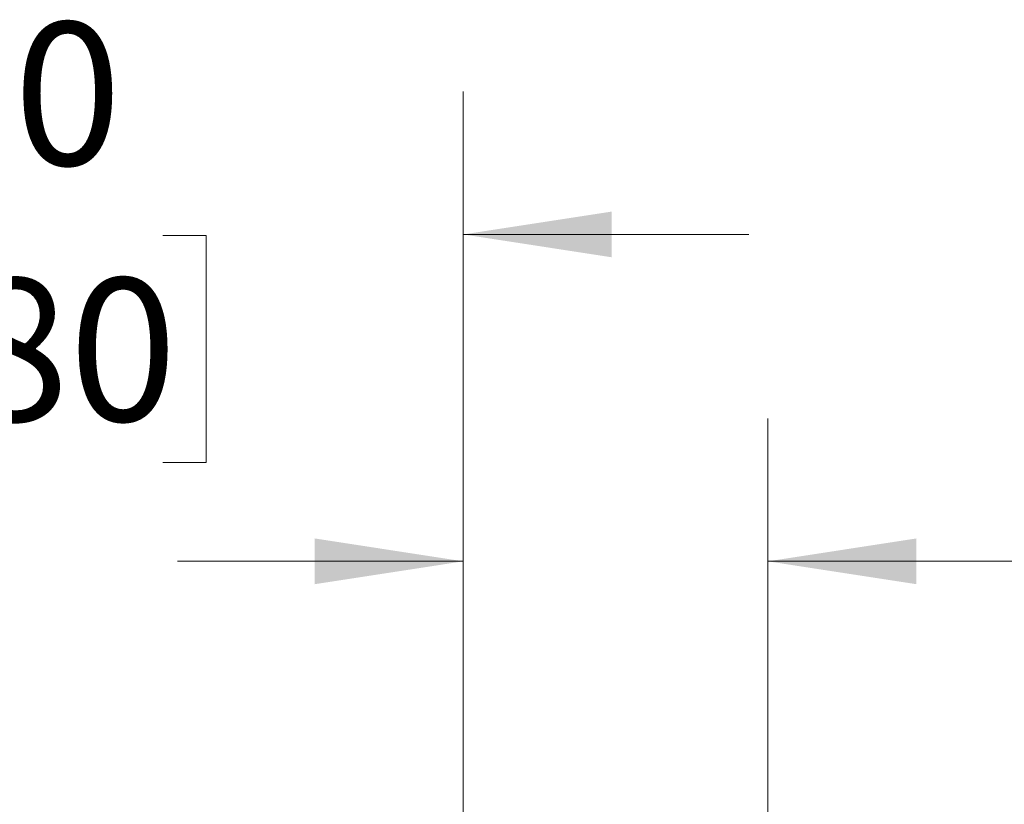
# Paper-space layout 'Sheet2' of a CAD drawing. Units: inches. Extents: x 0.1 to 16.8, y 0.1 to 10.9.
# Drawn here: x 4.1 to 5, y 5.1 to 5.7 of the extents above; entities that cross this region are included whole.
import ezdxf

# ---------------------------------------------------------------- set-up
doc = ezdxf.new("R2010")
doc.units = ezdxf.units.IN
doc.header["$MEASUREMENT"] = 0
doc.styles.add('SLDTEXTSTYLE0', font='TXT', dxfattribs={"width": 0.75})
doc.dimstyles.new('SLDDIMSTYLE5', dxfattribs={"dimtxt": 0.125, "dimasz": 0.13, "dimexe": 0, "dimexo": 0.0625, "dimgap": 0.03125, "dimtad": 0, "dimtih": 1, "dimtoh": 1, "dimlfac": 12, "dimrnd": 1e-09, "dimzin": 4, "dimdsep": 46, "dimtxsty": 'SLDTEXTSTYLE0', "dimsah": 1, "dimcen": 0.09, "dimadec": 0, "dimazin": 1, "dimtfac": 1, "dimtmove": 0, "dimatfit": 0, "dimfxl": 0, "dimfrac": 2, "dimtolj": 1, "dimtzin": 12, "dimarcsym": 0})

# ---------------------------------------------------------------- blocks, each defined once
blk = doc.blocks.new('_D_22')
at = {"color": 7, "linetype": 'Continuous', "lineweight": 0}
for p, q in [((4.5121, 4.83328), (4.5121, 5.39816)), ((4.77867, 4.89382), (4.77867, 5.39816)), ((4.5121, 5.27316), (4.2621, 5.27316)), ((4.77867, 5.27316), (5.1391, 5.27316)), ((5.28638, 5.27221), (5.24829, 5.27221)), ((5.24829, 5.27221), (5.24829, 5.07377)), ((5.702, 5.27221), (5.74009, 5.27221)), ((5.74009, 5.27221), (5.74009, 5.07377)), ((5.24829, 5.07377), (5.28638, 5.07377)), ((5.74009, 5.07377), (5.702, 5.07377))]:
    blk.add_line(p, q, dxfattribs=at)
at = {"color": 7, "linetype": 'Continuous', "lineweight": 18}
for points in [[(4.5121, 5.27316), (4.3821, 5.29316), (4.3821, 5.25316)], [(4.77867, 5.27316), (4.90867, 5.25316), (4.90867, 5.29316)]]:
    blk.add_solid(points, dxfattribs=at)
at = {"color": 7, "linetype": 'Continuous', "lineweight": 18, "char_height": 0.125, "attachment_point": 1, "style": 'SLDTEXTSTYLE0'}
for s, insert in [('3.20', (5.33256, 5.45873)), ('81.25', (5.28638, 5.2349))]:
    blk.add_mtext(s, dxfattribs=dict(at, insert=insert))
blk = doc.blocks.new('_D_23')
at = {"color": 7, "linetype": 'Continuous', "lineweight": 0}
for p, q in [((3.5121, 4.83328), (3.5121, 5.68404)), ((4.5121, 4.83328), (4.5121, 5.68404)), ((3.5121, 5.55904), (3.2621, 5.55904)), ((4.5121, 5.55904), (4.7621, 5.55904)), ((3.741, 5.55808), (3.70291, 5.55808)), ((3.70291, 5.55808), (3.70291, 5.35965)), ((4.24899, 5.55808), (4.28707, 5.55808)), ((4.28707, 5.55808), (4.28707, 5.35965)), ((3.70291, 5.35965), (3.741, 5.35965)), ((4.28707, 5.35965), (4.24899, 5.35965))]:
    blk.add_line(p, q, dxfattribs=at)
at = {"color": 7, "linetype": 'Continuous', "lineweight": 18}
for points in [[(3.5121, 5.55904), (3.3821, 5.57904), (3.3821, 5.53904)], [(4.5121, 5.55904), (4.6421, 5.53904), (4.6421, 5.57904)]]:
    blk.add_solid(points, dxfattribs=at)
at = {"color": 7, "linetype": 'Continuous', "lineweight": 18, "char_height": 0.125, "attachment_point": 1, "style": 'SLDTEXTSTYLE0'}
for s, insert in [('12.00', (3.78718, 5.74461)), ('304.80', (3.741, 5.52078))]:
    blk.add_mtext(s, dxfattribs=dict(at, insert=insert))

psp = doc.layouts.new('Sheet2')

# ---------------------------------------------------------------- dimensions: what is measured, and where the dimension line sits
at = {"color": 7, "linetype": 'Continuous', "lineweight": 18}
for base, p1, p2, picture, middle in [((3.5121, 5.55904), (4.5121, 4.78328), (3.5121, 4.78328), '_D_23', (3.99499, 5.55904)), ((4.5121, 5.27316), (4.77867, 4.84382), (4.5121, 4.78328), '_D_22', (5.49419, 5.27316))]:
    dim = psp.add_linear_dim(base=base, p1=p1, p2=p2, dimstyle='SLDDIMSTYLE5', dxfattribs=at)
    dim.commit()
    dim.dimension.update_dxf_attribs({"geometry": picture, "text_midpoint": middle, "dimtype": 160})

doc.saveas('drawing.dxf')
